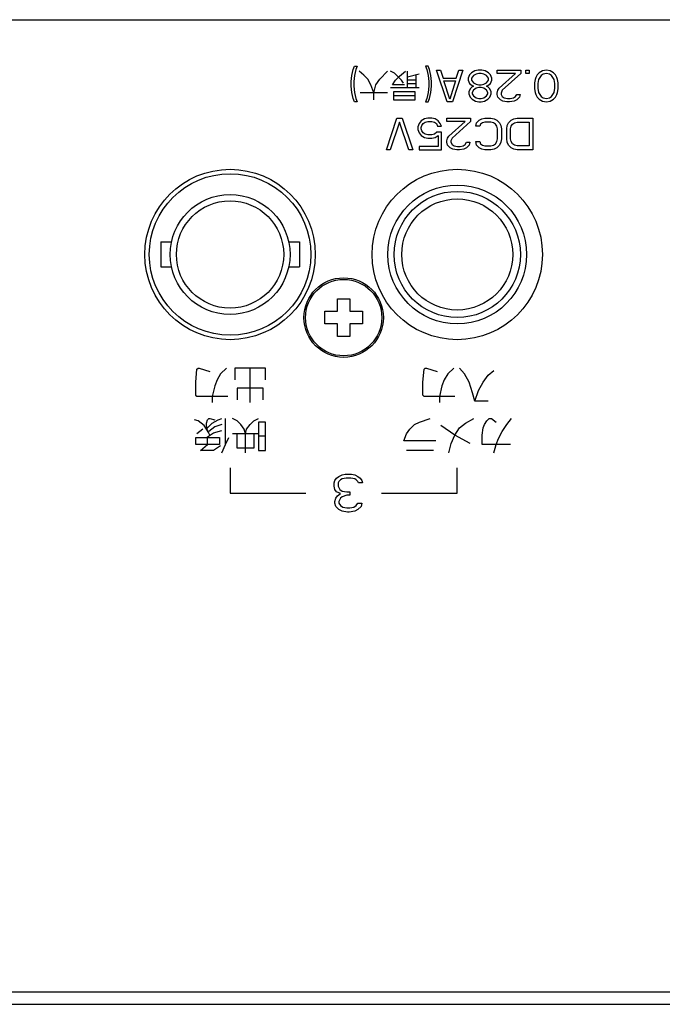
# Model space of a CAD drawing. Extents: x 231 to 1229, y -322 to 491.
# Drawn here: x 626 to 677, y 403 to 481 of the extents above; entities that cross this region are included whole.
import ezdxf

# ---------------------------------------------------------------- set-up
doc = ezdxf.new("R2010")
doc.units = 0
doc.header["$LTSCALE"] = 0.25
doc.layers.get('0').update_dxf_attribs({"linetype": 'CONTINUOUS'})
doc.layers.add('5_ALL_CURVES', color=7, linetype='CONTINUOUS')

msp = doc.modelspace()

# ---------------------------------------------------------------- linework, layer by layer
at = {"color": 7, "linetype": 'CONTINUOUS'}
for p, q in [((531.54357972, 480.57732498), (824.54357972, 480.57732498)), ((637.04357972, 462.96732498), (637.8947177, 462.96732498)), ((637.04357972, 462.9663993), (637.04357972, 460.98825067)), ((647.19244215, 462.96732498), (648.04357972, 462.96732498)), ((648.04357972, 462.9663993), (648.04357972, 460.98825067)), ((637.04357972, 460.98732498), (637.89471793, 460.98732498)), ((647.19244248, 460.98732498), (648.04357972, 460.98732498)), ((651.04357972, 458.47732498), (652.04357972, 458.47732498)), ((651.04357972, 457.47732498), (651.04357972, 458.47732498)), ((652.04357972, 458.47732498), (652.04357972, 457.47732498)), ((650.04357972, 457.47732498), (651.04357972, 457.47732498)), ((650.04357972, 456.47732498), (650.04357972, 457.47732498)), ((652.04357972, 457.47732498), (653.04357972, 457.47732498)), ((653.04357972, 457.47732498), (653.04357972, 456.47732498)), ((651.04357972, 456.47732498), (650.04357972, 456.47732498)), ((651.04357972, 455.47732498), (651.04357972, 456.47732498)), ((653.04357972, 456.47732498), (652.04357972, 456.47732498)), ((652.04357972, 456.47732498), (652.04357972, 455.47732498)), ((652.04357972, 455.47732498), (651.04357972, 455.47732498)), ((531.49357972, 403.57732498), (824.59357972, 403.57732498)), ((530.49357972, 402.57732498), (825.59357972, 402.57732498))]:
    msp.add_line(p, q, dxfattribs=at)
for centre, radius in [((642.54357972, 461.97732498), 6.75), ((642.54357972, 461.97732498), 6.4), ((660.54357972, 461.97732498), 6.75), ((660.54357972, 461.97732498), 5.5), ((642.54357972, 461.97732498), 4.75), ((660.54357972, 461.97732498), 5), ((642.54357972, 461.97732498), 4.25), ((660.54357972, 461.97732498), 4.39989414), ((651.54357972, 456.97732498), 3.15), ((651.54357972, 456.97732498), 3.02475368)]:
    msp.add_circle(centre, radius, dxfattribs=at)
at = {"layer": '5_ALL_CURVES', "color": 7, "linetype": 'CONTINUOUS'}
for p, q in [((652.18941345, 476.15179308), (652.29357972, 476.63051647)), ((652.29357972, 476.63051647), (652.39774599, 476.89647392)), ((652.39774599, 476.89647392), (652.60607972, 476.89647392)), ((652.50191345, 476.63051647), (652.39774599, 476.15179308)), ((652.60607972, 476.89647392), (652.50191345, 476.63051647)), ((658.23107972, 476.89647392), (658.02274599, 476.89647392)), ((658.02274599, 476.89647392), (658.12691345, 476.63051647)), ((658.12691345, 476.63051647), (658.23107972, 476.15179308)), ((658.33524599, 476.63051647), (658.23107972, 476.89647392)), ((658.43941345, 476.15179308), (658.33524599, 476.63051647)), ((652.13732972, 475.6730697), (652.18941345, 476.15179308)), ((652.39774599, 476.15179308), (652.34566345, 475.6730697)), ((653.15295472, 476.18669998), (652.76232972, 476.49919998)), ((653.46545472, 475.87419998), (653.15295472, 476.18669998)), ((653.69982972, 475.40544998), (653.46545472, 475.87419998)), ((654.09045472, 475.40544998), (654.40295472, 475.87419998)), ((654.40295472, 475.87419998), (655.02795472, 476.49919998)), ((655.57482972, 476.34294998), (655.26232972, 476.49919998)), ((656.12170472, 475.79607498), (655.57482972, 476.34294998)), ((655.65295472, 475.79607498), (655.96545472, 476.10857498)), ((655.96545472, 476.10857498), (656.43420472, 476.49919998)), ((656.59045472, 475.17107498), (656.59045472, 476.49919998)), ((657.52795472, 476.26482498), (656.59045472, 476.03044998)), ((657.29357972, 475.17107498), (657.29357972, 476.18669998)), ((658.23107972, 476.15179308), (658.28316345, 475.6730697)), ((658.49149599, 475.6730697), (658.43941345, 476.15179308)), ((658.90816286, 476.57732498), (659.22066286, 476.57732498)), ((659.74149659, 474.07732498), (658.90816286, 476.57732498)), ((659.22066286, 476.57732498), (659.42899659, 475.93902711)), ((659.42899659, 475.93902711), (660.47066286, 475.93902711)), ((660.99149659, 476.57732498), (660.15816286, 474.07732498)), ((660.47066286, 475.93902711), (660.67899659, 476.57732498)), ((660.67899659, 476.57732498), (660.99149659, 476.57732498)), ((661.51232972, 476.20498457), (661.40816286, 475.93902711)), ((661.40816286, 475.93902711), (661.40816286, 475.77945266)), ((661.66857972, 476.36455903), (661.51232972, 476.20498457)), ((661.92899659, 476.5241335), (661.66857972, 476.36455903)), ((661.82482972, 476.15179308), (661.66857972, 475.93902711)), ((661.66857972, 475.93902711), (661.66857972, 475.77945266)), ((662.03316286, 476.25817605), (661.82482972, 476.15179308)), ((662.18941286, 476.57732498), (661.92899659, 476.5241335)), ((662.24149659, 476.31136753), (662.03316286, 476.25817605)), ((662.50191286, 476.57732498), (662.18941286, 476.57732498)), ((662.44982972, 476.31136753), (662.24149659, 476.31136753)), ((662.65816286, 476.25817605), (662.44982972, 476.31136753)), ((662.76232972, 476.5241335), (662.50191286, 476.57732498)), ((662.86649659, 476.15179308), (662.65816286, 476.25817605)), ((663.02274659, 476.36455903), (662.76232972, 476.5241335)), ((663.02274659, 475.93902711), (662.86649659, 476.15179308)), ((663.17899659, 476.20498457), (663.02274659, 476.36455903)), ((663.02274659, 475.77945266), (663.02274659, 475.93902711)), ((663.28316286, 475.93902711), (663.17899659, 476.20498457)), ((663.28316286, 475.77945266), (663.28316286, 475.93902711)), ((663.69982972, 476.57732498), (665.57482972, 476.57732498)), ((663.69982972, 476.31136753), (663.69982972, 476.57732498)), ((665.15816315, 476.31136753), (663.69982972, 476.31136753)), ((663.85607972, 475.14115479), (665.15816315, 476.31136753)), ((665.57482972, 476.31136753), (664.11649629, 474.98158035)), ((665.57482972, 476.57732498), (665.57482972, 476.31136753)), ((665.99149629, 476.57732498), (666.251913, 476.57732498)), ((665.99149629, 476.31136753), (665.99149629, 476.57732498)), ((666.251913, 476.31136753), (665.99149629, 476.31136753)), ((666.251913, 476.57732498), (666.251913, 476.31136753)), ((666.720663, 475.83264415), (666.66857972, 475.56668666)), ((666.77274644, 475.9922186), (666.720663, 475.83264415)), ((666.876913, 476.20498457), (666.77274644, 475.9922186)), ((667.033163, 476.36455903), (666.876913, 476.20498457)), ((666.98107972, 475.83264415), (666.92899644, 475.51349518)), ((667.189413, 476.15179308), (666.98107972, 475.83264415)), ((667.29357972, 476.5241335), (667.033163, 476.36455903)), ((667.34566308, 476.25817605), (667.189413, 476.15179308)), ((667.60607972, 476.57732498), (667.29357972, 476.5241335)), ((667.60607972, 476.31136753), (667.34566308, 476.25817605)), ((667.91857972, 476.5241335), (667.60607972, 476.57732498)), ((667.86649636, 476.25817605), (667.60607972, 476.31136753)), ((668.0227464, 476.15179308), (667.86649636, 476.25817605)), ((668.1789964, 476.36455903), (667.91857972, 476.5241335)), ((668.23107972, 475.83264415), (668.0227464, 476.15179308)), ((668.33524638, 476.20498457), (668.1789964, 476.36455903)), ((668.28316306, 475.51349518), (668.23107972, 475.83264415)), ((668.43941305, 475.9922186), (668.33524638, 476.20498457)), ((668.49149639, 475.83264415), (668.43941305, 475.9922186)), ((668.54357972, 475.56668666), (668.49149639, 475.83264415)), ((652.13732972, 475.30072924), (652.13732972, 475.6730697)), ((652.18941345, 474.8220059), (652.13732972, 475.30072924)), ((652.34566345, 475.6730697), (652.34566345, 475.30072924)), ((652.34566345, 475.30072924), (652.39774599, 474.8220059)), ((653.93420472, 474.78044998), (653.69982972, 475.40544998)), ((653.93420472, 474.78044998), (654.09045472, 475.40544998)), ((657.52795472, 475.17107498), (655.26232972, 475.17107498)), ((655.41857972, 475.40544998), (655.65295472, 475.79607498)), ((656.35607972, 475.40544998), (655.41857972, 475.40544998)), ((656.27795472, 475.56169998), (656.12170472, 475.79607498)), ((657.29357972, 475.79607498), (656.59045472, 475.79607498)), ((657.29357972, 475.48357498), (656.59045472, 475.48357498)), ((658.28316345, 475.30072924), (658.23107972, 474.8220059)), ((658.28316345, 475.6730697), (658.28316345, 475.30072924)), ((658.43941345, 474.8220059), (658.49149599, 475.30072924)), ((658.49149599, 475.30072924), (658.49149599, 475.6730697)), ((659.48107972, 475.72626118), (660.41857972, 475.72626118)), ((659.94982972, 474.29009092), (659.48107972, 475.72626118)), ((660.41857972, 475.72626118), (659.94982972, 474.29009092)), ((661.40816286, 475.77945266), (661.51232972, 475.51349518)), ((661.56441286, 475.08796331), (661.46024659, 474.87519738)), ((661.51232972, 475.51349518), (661.72066286, 475.35392073)), ((661.72066286, 475.24753776), (661.56441286, 475.08796331)), ((661.66857972, 475.77945266), (661.82482972, 475.56668666)), ((661.72066286, 475.35392073), (661.82482972, 475.30072924)), ((661.82482972, 475.30072924), (661.72066286, 475.24753776)), ((661.82482972, 475.56668666), (662.03316286, 475.46030369)), ((662.03316286, 475.14115479), (661.82482972, 474.98158035)), ((662.03316286, 475.46030369), (662.24149659, 475.40711221)), ((662.24149659, 475.19434628), (662.03316286, 475.14115479)), ((662.24149659, 475.40711221), (662.44982972, 475.40711221)), ((662.44982972, 475.19434628), (662.24149659, 475.19434628)), ((662.44982972, 475.40711221), (662.65816286, 475.46030369)), ((662.65816286, 475.14115479), (662.44982972, 475.19434628)), ((662.65816286, 475.46030369), (662.86649659, 475.56668666)), ((662.86649659, 474.98158035), (662.65816286, 475.14115479)), ((662.86649659, 475.56668666), (663.02274659, 475.77945266)), ((662.86649659, 475.30072924), (662.97066286, 475.35392073)), ((662.97066286, 475.24753776), (662.86649659, 475.30072924)), ((662.97066286, 475.35392073), (663.17899659, 475.51349518)), ((663.12691286, 475.08796331), (662.97066286, 475.24753776)), ((663.23107972, 474.87519738), (663.12691286, 475.08796331)), ((663.17899659, 475.51349518), (663.28316286, 475.77945266)), ((663.75191315, 474.98158035), (663.85607972, 475.14115479)), ((666.66857972, 475.56668666), (666.66857972, 475.08796331)), ((666.66857972, 475.08796331), (666.720663, 474.8220059)), ((666.92899644, 475.51349518), (666.92899644, 475.14115479)), ((666.92899644, 475.14115479), (666.98107972, 474.8220059)), ((668.23107972, 474.8220059), (668.28316306, 475.14115479)), ((668.28316306, 475.14115479), (668.28316306, 475.51349518)), ((668.49149639, 474.8220059), (668.54357972, 475.08796331)), ((668.54357972, 475.08796331), (668.54357972, 475.56668666)), ((652.29357972, 474.3432824), (652.18941345, 474.8220059)), ((652.39774599, 474.07732498), (652.29357972, 474.3432824)), ((652.39774599, 474.8220059), (652.50191345, 474.3432824)), ((652.50191345, 474.3432824), (652.60607972, 474.07732498)), ((655.02795472, 474.78044998), (652.84045472, 474.78044998)), ((653.93420472, 474.23357498), (653.93420472, 474.78044998)), ((657.21545472, 474.85857498), (655.49670472, 474.85857498)), ((655.49670472, 474.85857498), (655.49670472, 474.23357498)), ((657.21545472, 474.54607498), (655.49670472, 474.54607498)), ((657.21545472, 474.23357498), (657.21545472, 474.85857498)), ((658.12691345, 474.3432824), (658.02274599, 474.07732498)), ((658.23107972, 474.8220059), (658.12691345, 474.3432824)), ((658.23107972, 474.07732498), (658.33524599, 474.3432824)), ((658.33524599, 474.3432824), (658.43941345, 474.8220059)), ((661.46024659, 474.87519738), (661.46024659, 474.71562293)), ((661.46024659, 474.71562293), (661.56441286, 474.44966537)), ((661.56441286, 474.44966537), (661.72066286, 474.29009092)), ((661.82482972, 474.98158035), (661.72066286, 474.8220059)), ((661.72066286, 474.8220059), (661.72066286, 474.71562293)), ((661.72066286, 474.71562293), (661.82482972, 474.55604833)), ((661.72066286, 474.29009092), (661.98107972, 474.13051647)), ((661.82482972, 474.55604833), (662.03316286, 474.39647388)), ((662.03316286, 474.39647388), (662.24149659, 474.3432824)), ((662.24149659, 474.3432824), (662.44982972, 474.3432824)), ((662.44982972, 474.3432824), (662.65816286, 474.39647388)), ((662.65816286, 474.39647388), (662.86649659, 474.55604833)), ((662.71024659, 474.13051647), (662.97066286, 474.29009092)), ((662.97066286, 474.8220059), (662.86649659, 474.98158035)), ((662.86649659, 474.55604833), (662.97066286, 474.71562293)), ((662.97066286, 474.71562293), (662.97066286, 474.8220059)), ((662.97066286, 474.29009092), (663.12691286, 474.44966537)), ((663.12691286, 474.44966537), (663.23107972, 474.71562293)), ((663.23107972, 474.71562293), (663.23107972, 474.87519738)), ((663.69982972, 474.76881441), (663.75191315, 474.98158035)), ((663.69982972, 474.6624313), (663.69982972, 474.76881441)), ((663.75191315, 474.44966537), (663.69982972, 474.6624313)), ((663.96024629, 474.23689943), (663.75191315, 474.44966537)), ((664.11649629, 474.98158035), (664.01232972, 474.76881441)), ((664.01232972, 474.76881441), (664.01232972, 474.6624313)), ((664.01232972, 474.6624313), (664.11649629, 474.50285685)), ((664.11649629, 474.50285685), (664.27274629, 474.39647388)), ((664.27274629, 474.39647388), (664.53316315, 474.3432824)), ((664.53316315, 474.3432824), (664.74149629, 474.3432824)), ((664.74149629, 474.3432824), (665.00191315, 474.39647388)), ((665.00191315, 474.39647388), (665.15816315, 474.50285685)), ((665.15816315, 474.50285685), (665.26232972, 474.6624313)), ((665.26232972, 474.6624313), (665.52274629, 474.6624313)), ((665.47066315, 474.44966537), (665.26232972, 474.23689943)), ((665.52274629, 474.6624313), (665.47066315, 474.44966537)), ((666.720663, 474.8220059), (666.77274644, 474.6624313)), ((666.77274644, 474.6624313), (666.876913, 474.44966537)), ((666.876913, 474.44966537), (667.033163, 474.29009092)), ((666.98107972, 474.8220059), (667.189413, 474.50285685)), ((667.033163, 474.29009092), (667.29357972, 474.13051647)), ((667.189413, 474.50285685), (667.34566308, 474.39647388)), ((667.34566308, 474.39647388), (667.60607972, 474.3432824)), ((667.60607972, 474.3432824), (667.86649636, 474.39647388)), ((667.86649636, 474.39647388), (668.0227464, 474.50285685)), ((667.91857972, 474.13051647), (668.1789964, 474.29009092)), ((668.0227464, 474.50285685), (668.23107972, 474.8220059)), ((668.1789964, 474.29009092), (668.33524638, 474.44966537)), ((668.33524638, 474.44966537), (668.43941305, 474.6624313)), ((668.43941305, 474.6624313), (668.49149639, 474.8220059)), ((652.60607972, 474.07732498), (652.39774599, 474.07732498)), ((655.49670472, 474.23357498), (657.21545472, 474.23357498)), ((658.02274599, 474.07732498), (658.23107972, 474.07732498)), ((660.15816286, 474.07732498), (659.74149659, 474.07732498)), ((661.98107972, 474.13051647), (662.24149659, 474.07732498)), ((662.24149659, 474.07732498), (662.44982972, 474.07732498)), ((662.44982972, 474.07732498), (662.71024659, 474.13051647)), ((664.16857972, 474.13051647), (663.96024629, 474.23689943)), ((664.48107972, 474.07732498), (664.16857972, 474.13051647)), ((664.68941315, 474.07732498), (664.48107972, 474.07732498)), ((665.05399629, 474.13051647), (664.68941315, 474.07732498)), ((665.26232972, 474.23689943), (665.05399629, 474.13051647)), ((667.29357972, 474.13051647), (667.60607972, 474.07732498)), ((667.60607972, 474.07732498), (667.91857972, 474.13051647)), ((654.92899599, 470.27732498), (655.76232972, 472.77732498)), ((655.76232972, 472.77732498), (656.17899599, 472.77732498)), ((656.17899599, 472.77732498), (657.01232972, 470.27732498)), ((657.94982972, 472.7241335), (657.68941286, 472.56455903)), ((658.21024659, 472.77732498), (657.94982972, 472.7241335)), ((658.52274659, 472.77732498), (658.21024659, 472.77732498)), ((658.78316286, 472.7241335), (658.52274659, 472.77732498)), ((659.04357972, 472.56455903), (658.78316286, 472.7241335)), ((659.72066286, 472.77732498), (661.59566315, 472.77732498)), ((659.72066286, 472.51136753), (659.72066286, 472.77732498)), ((661.59566315, 472.77732498), (661.59566315, 472.51136753)), ((662.27274629, 472.61775052), (662.48107972, 472.7241335)), ((662.48107972, 472.7241335), (662.74149629, 472.77732498)), ((662.74149629, 472.77732498), (663.21024629, 472.77732498)), ((663.21024629, 472.77732498), (663.47066315, 472.7241335)), ((663.47066315, 472.7241335), (663.67899629, 472.61775052)), ((664.82482972, 472.61775052), (665.033163, 472.7241335)), ((665.033163, 472.7241335), (665.29357972, 472.77732498)), ((665.29357972, 472.77732498), (666.54357972, 472.77732498)), ((666.54357972, 472.77732498), (666.54357972, 470.27732498)), ((655.97066345, 472.45817605), (655.24149599, 470.27732498)), ((656.69982972, 470.27732498), (655.97066345, 472.45817605)), ((657.53316286, 472.35179308), (657.42899659, 472.08583563)), ((657.42899659, 472.08583563), (657.42899659, 471.8730697)), ((657.68941286, 472.56455903), (657.53316286, 472.35179308)), ((657.68941286, 472.03264415), (657.74149659, 472.1922186)), ((657.68941286, 471.92626118), (657.68941286, 472.03264415)), ((657.74149659, 471.76668666), (657.68941286, 471.92626118)), ((657.74149659, 472.1922186), (657.84566286, 472.35179308)), ((657.84566286, 472.35179308), (658.00191286, 472.45817605)), ((658.00191286, 472.45817605), (658.21024659, 472.51136753)), ((658.21024659, 472.51136753), (658.52274659, 472.51136753)), ((658.52274659, 472.51136753), (658.73107972, 472.45817605)), ((658.73107972, 472.45817605), (658.88732972, 472.35179308)), ((658.88732972, 472.35179308), (658.99149659, 472.13902711)), ((658.99149659, 472.13902711), (659.30399659, 472.13902711)), ((659.19982972, 472.35179308), (659.04357972, 472.56455903)), ((659.30399659, 472.13902711), (659.19982972, 472.35179308)), ((661.17899659, 472.51136753), (659.72066286, 472.51136753)), ((659.87691286, 471.34115479), (661.17899659, 472.51136753)), ((661.59566315, 472.51136753), (660.13732972, 471.18158035)), ((662.01232972, 472.13902711), (662.06441315, 472.40498457)), ((662.32482972, 472.13902711), (662.01232972, 472.13902711)), ((662.06441315, 472.40498457), (662.27274629, 472.61775052)), ((662.37691315, 472.29860156), (662.32482972, 472.13902711)), ((662.53316315, 472.40498457), (662.37691315, 472.29860156)), ((662.74149629, 472.45817605), (662.53316315, 472.40498457)), ((663.21024629, 472.45817605), (662.74149629, 472.45817605)), ((663.41857972, 472.40498457), (663.21024629, 472.45817605)), ((663.57482972, 472.29860156), (663.41857972, 472.40498457)), ((663.67899629, 472.13902711), (663.57482972, 472.29860156)), ((663.67899629, 472.61775052), (663.88732972, 472.40498457)), ((663.73107972, 471.92626118), (663.67899629, 472.13902711)), ((663.73107972, 471.12838886), (663.73107972, 471.92626118)), ((663.88732972, 472.40498457), (663.99149629, 472.1922186)), ((663.99149629, 472.1922186), (664.04357972, 471.92626118)), ((664.04357972, 471.92626118), (664.04357972, 471.12838886)), ((664.46024644, 471.92626118), (664.51232972, 472.1922186)), ((664.46024644, 471.12838886), (664.46024644, 471.92626118)), ((664.51232972, 472.1922186), (664.61649644, 472.40498457)), ((664.61649644, 472.40498457), (664.82482972, 472.61775052)), ((664.77274644, 471.92626118), (664.82482972, 472.13902711)), ((664.77274644, 471.12838886), (664.77274644, 471.92626118)), ((664.82482972, 472.13902711), (664.92899644, 472.29860156)), ((664.92899644, 472.29860156), (665.08524644, 472.40498457)), ((665.08524644, 472.40498457), (665.29357972, 472.45817605)), ((665.29357972, 472.45817605), (666.23107972, 472.45817605)), ((666.23107972, 472.45817605), (666.23107972, 470.59647388)), ((657.42899659, 471.8730697), (657.53316286, 471.60711221)), ((657.53316286, 471.60711221), (657.68941286, 471.39434628)), ((657.68941286, 471.39434628), (657.94982972, 471.23477183)), ((657.84566286, 471.60711221), (657.74149659, 471.76668666)), ((658.00191286, 471.50072924), (657.84566286, 471.60711221)), ((657.94982972, 471.23477183), (658.21024659, 471.18158035)), ((658.21024659, 471.44753776), (658.00191286, 471.50072924)), ((658.52274659, 471.44753776), (658.21024659, 471.44753776)), ((658.21024659, 471.18158035), (658.52274659, 471.18158035)), ((658.73107972, 471.50072924), (658.52274659, 471.44753776)), ((658.52274659, 471.18158035), (658.78316286, 471.23477183)), ((658.93941286, 471.66030369), (658.73107972, 471.50072924)), ((658.78316286, 471.23477183), (659.04357972, 471.39434628)), ((659.30399659, 471.66030369), (658.93941286, 471.66030369)), ((659.04357972, 471.39434628), (659.04357972, 470.5432824)), ((659.30399659, 470.27732498), (659.30399659, 471.66030369)), ((659.72066286, 470.96881441), (659.77274659, 471.18158035)), ((659.77274659, 471.18158035), (659.87691286, 471.34115479)), ((660.13732972, 471.18158035), (660.03316286, 470.96881441)), ((663.67899629, 470.91562293), (663.73107972, 471.12838886)), ((664.04357972, 471.12838886), (663.99149629, 470.8624313)), ((664.51232972, 470.8624313), (664.46024644, 471.12838886)), ((664.82482972, 470.91562293), (664.77274644, 471.12838886)), ((659.04357972, 470.5432824), (657.53316286, 470.5432824)), ((657.53316286, 470.5432824), (657.53316286, 470.27732498)), ((659.72066286, 470.8624313), (659.72066286, 470.96881441)), ((659.77274659, 470.64966537), (659.72066286, 470.8624313)), ((659.98107972, 470.43689943), (659.77274659, 470.64966537)), ((660.18941286, 470.33051647), (659.98107972, 470.43689943)), ((660.03316286, 470.96881441), (660.03316286, 470.8624313)), ((660.03316286, 470.8624313), (660.13732972, 470.70285685)), ((660.13732972, 470.70285685), (660.29357972, 470.59647388)), ((660.29357972, 470.59647388), (660.55399659, 470.5432824)), ((660.55399659, 470.5432824), (660.76232972, 470.5432824)), ((660.76232972, 470.5432824), (661.02274659, 470.59647388)), ((661.02274659, 470.59647388), (661.17899659, 470.70285685)), ((661.28316286, 470.43689943), (661.07482972, 470.33051647)), ((661.17899659, 470.70285685), (661.28316286, 470.8624313)), ((661.28316286, 470.8624313), (661.54357972, 470.8624313)), ((661.49149659, 470.64966537), (661.28316286, 470.43689943)), ((661.54357972, 470.8624313), (661.49149659, 470.64966537)), ((662.01232972, 470.91562293), (662.32482972, 470.91562293)), ((662.06441315, 470.64966537), (662.01232972, 470.91562293)), ((662.27274629, 470.43689943), (662.06441315, 470.64966537)), ((662.48107972, 470.33051647), (662.27274629, 470.43689943)), ((662.32482972, 470.91562293), (662.37691315, 470.75604833)), ((662.37691315, 470.75604833), (662.53316315, 470.64966537)), ((662.53316315, 470.64966537), (662.74149629, 470.59647388)), ((662.74149629, 470.59647388), (663.21024629, 470.59647388)), ((663.21024629, 470.59647388), (663.41857972, 470.64966537)), ((663.41857972, 470.64966537), (663.57482972, 470.75604833)), ((663.67899629, 470.43689943), (663.47066315, 470.33051647)), ((663.57482972, 470.75604833), (663.67899629, 470.91562293)), ((663.88732972, 470.64966537), (663.67899629, 470.43689943)), ((663.99149629, 470.8624313), (663.88732972, 470.64966537)), ((664.61649644, 470.64966537), (664.51232972, 470.8624313)), ((664.82482972, 470.43689943), (664.61649644, 470.64966537)), ((664.92899644, 470.75604833), (664.82482972, 470.91562293)), ((665.033163, 470.33051647), (664.82482972, 470.43689943)), ((665.08524644, 470.64966537), (664.92899644, 470.75604833)), ((665.29357972, 470.59647388), (665.08524644, 470.64966537)), ((666.23107972, 470.59647388), (665.29357972, 470.59647388)), ((655.24149599, 470.27732498), (654.92899599, 470.27732498)), ((657.01232972, 470.27732498), (656.69982972, 470.27732498)), ((657.53316286, 470.27732498), (659.30399659, 470.27732498)), ((660.50191286, 470.27732498), (660.18941286, 470.33051647)), ((660.71024659, 470.27732498), (660.50191286, 470.27732498)), ((661.07482972, 470.33051647), (660.71024659, 470.27732498)), ((662.74149629, 470.27732498), (662.48107972, 470.33051647)), ((663.21024629, 470.27732498), (662.74149629, 470.27732498)), ((663.47066315, 470.33051647), (663.21024629, 470.27732498)), ((665.29357972, 470.27732498), (665.033163, 470.33051647)), ((666.54357972, 470.27732498), (665.29357972, 470.27732498)), ((639.82482972, 451.85857498), (639.91857972, 452.88982498)), ((639.91857972, 452.88982498), (640.01232972, 452.98357498)), ((640.01232972, 452.98357498), (640.10607972, 452.98357498)), ((640.10607972, 452.98357498), (640.94982972, 452.70232498)), ((641.79357972, 452.51482498), (641.51232972, 452.04607498)), ((642.26232972, 452.98357498), (641.79357972, 452.51482498)), ((645.35607972, 452.98357498), (642.91857972, 452.98357498)), ((642.91857972, 452.98357498), (642.91857972, 452.04607498)), ((644.13732972, 450.26482498), (644.13732972, 452.98357498)), ((645.35607972, 452.04607498), (645.35607972, 452.98357498)), ((657.82482972, 451.85857498), (657.91857972, 452.88982498)), ((657.91857972, 452.88982498), (658.01232972, 452.98357498)), ((658.01232972, 452.98357498), (658.10607972, 452.98357498)), ((658.10607972, 452.98357498), (658.94982972, 452.70232498)), ((659.79357972, 452.51482498), (659.51232972, 452.04607498)), ((660.26232972, 452.98357498), (659.79357972, 452.51482498)), ((661.10607972, 452.51482498), (660.73107972, 452.98357498)), ((661.48107972, 451.85857498), (661.10607972, 452.51482498)), ((662.60607972, 451.85857498), (662.98107972, 452.42107498)), ((662.98107972, 452.42107498), (663.44982972, 452.79607498)), ((639.82482972, 450.82732498), (639.82482972, 451.85857498)), ((641.51232972, 452.04607498), (641.32482972, 451.57732498)), ((657.82482972, 450.82732498), (657.82482972, 451.85857498)), ((659.51232972, 452.04607498), (659.32482972, 451.57732498)), ((661.76232972, 451.01482498), (661.48107972, 451.85857498)), ((662.23107972, 451.20232498), (662.60607972, 451.85857498)), ((641.32482972, 451.57732498), (641.13732972, 450.73357498)), ((645.16857972, 451.38982498), (643.10607972, 451.38982498)), ((643.10607972, 451.38982498), (643.10607972, 450.45232498)), ((645.16857972, 450.45232498), (645.16857972, 451.38982498)), ((659.32482972, 451.57732498), (659.13732972, 450.73357498)), ((661.94982972, 450.35857498), (661.76232972, 451.01482498)), ((661.94982972, 450.35857498), (662.23107972, 451.20232498)), ((639.91857972, 450.73357498), (639.82482972, 450.82732498)), ((642.35607972, 450.73357498), (639.91857972, 450.73357498)), ((641.13732972, 450.73357498), (641.13732972, 450.26482498)), ((657.91857972, 450.73357498), (657.82482972, 450.82732498)), ((660.35607972, 450.73357498), (657.91857972, 450.73357498)), ((659.13732972, 450.73357498), (659.13732972, 450.26482498)), ((662.98107972, 450.35857498), (661.94982972, 450.35857498)), ((640.01232972, 448.79607498), (639.73107972, 448.88982498)), ((640.48107972, 448.42107498), (640.01232972, 448.79607498)), ((640.66857972, 448.60857498), (640.76232972, 448.88982498)), ((640.66857972, 448.42107498), (640.66857972, 448.60857498)), ((640.76232972, 448.88982498), (640.85607972, 448.98357498)), ((640.76232972, 448.23357498), (641.13732972, 448.60857498)), ((640.85607972, 448.98357498), (640.94982972, 448.98357498)), ((640.94982972, 448.98357498), (641.32482972, 448.88982498)), ((641.13732972, 448.60857498), (641.60607972, 448.88982498)), ((641.88732972, 448.51482498), (641.32482972, 448.32732498)), ((641.60607972, 448.88982498), (641.88732972, 448.98357498)), ((642.16857972, 446.92107498), (642.16857972, 448.98357498)), ((643.10607972, 448.79607498), (642.73107972, 448.98357498)), ((643.38732972, 448.51482498), (643.10607972, 448.79607498)), ((643.66857972, 448.13982498), (643.38732972, 448.51482498)), ((643.85607972, 448.13982498), (644.13732972, 448.51482498)), ((644.13732972, 448.51482498), (644.41857972, 448.79607498)), ((644.41857972, 448.79607498), (644.79357972, 448.98357498)), ((645.35607972, 448.70232498), (644.79357972, 448.70232498)), ((644.79357972, 448.70232498), (644.79357972, 446.45232498)), ((645.35607972, 446.45232498), (645.35607972, 448.70232498)), ((656.79357972, 448.13982498), (657.16857972, 448.51482498)), ((657.16857972, 448.51482498), (657.54357972, 448.70232498)), ((657.54357972, 448.70232498), (658.38732972, 448.98357498)), ((660.73107972, 448.23357498), (661.19982972, 448.60857498)), ((661.19982972, 448.60857498), (661.85607972, 448.98357498)), ((662.60607972, 448.23357498), (662.69982972, 448.51482498)), ((662.69982972, 448.51482498), (662.88732972, 448.79607498)), ((662.88732972, 448.79607498), (663.07482972, 448.98357498)), ((663.07482972, 448.98357498), (663.26232972, 448.98357498)), ((663.26232972, 448.98357498), (663.63732972, 448.70232498)), ((664.10607972, 447.95232498), (664.48107972, 448.51482498)), ((664.48107972, 448.51482498), (664.85607972, 448.98357498)), ((640.38732972, 448.13982498), (639.91857972, 447.76482498)), ((640.85607972, 447.85857498), (640.48107972, 448.42107498)), ((640.76232972, 448.04607498), (640.66857972, 448.42107498)), ((640.66857972, 447.48357498), (641.23107972, 447.85857498)), ((640.94982972, 447.67107498), (640.76232972, 448.04607498)), ((641.32482972, 448.32732498), (640.85607972, 447.95232498)), ((641.23107972, 447.85857498), (641.88732972, 448.04607498)), ((644.79357972, 447.76482498), (642.73107972, 447.76482498)), ((643.10607972, 446.63982498), (643.10607972, 447.76482498)), ((643.76232972, 447.76482498), (643.66857972, 448.13982498)), ((643.76232972, 447.76482498), (643.85607972, 448.13982498)), ((643.76232972, 446.26482498), (643.76232972, 447.76482498)), ((644.41857972, 447.76482498), (644.41857972, 446.63982498)), ((656.32482972, 447.20232498), (656.51232972, 447.76482498)), ((656.51232972, 447.76482498), (656.79357972, 448.13982498)), ((660.35607972, 447.67107498), (659.23107972, 448.42107498)), ((660.35607972, 447.67107498), (660.73107972, 448.23357498)), ((662.51232972, 447.67107498), (662.60607972, 448.23357498)), ((663.82482972, 447.38982498), (664.10607972, 447.95232498)), ((639.82482972, 447.48357498), (641.69982972, 447.48357498)), ((639.82482972, 446.92107498), (639.82482972, 447.48357498)), ((640.76232972, 446.92107498), (640.76232972, 447.48357498)), ((641.69982972, 447.48357498), (641.69982972, 446.92107498)), ((642.16857972, 446.92107498), (642.44982972, 447.48357498)), ((645.35607972, 447.57732498), (644.79357972, 447.57732498)), ((658.85607972, 447.20232498), (656.32482972, 447.20232498)), ((659.88732972, 446.26482498), (660.07482972, 447.01482498)), ((660.07482972, 447.01482498), (660.35607972, 447.67107498)), ((661.57482972, 447.01482498), (660.35607972, 447.67107498)), ((662.51232972, 446.92107498), (662.51232972, 447.67107498)), ((663.63732972, 446.92107498), (663.82482972, 447.38982498)), ((641.69982972, 446.92107498), (639.82482972, 446.92107498)), ((640.19982972, 446.45232498), (640.76232972, 446.92107498)), ((641.23107972, 446.45232498), (640.19982972, 446.45232498)), ((641.79357972, 446.82732498), (641.23107972, 446.45232498)), ((641.88732972, 446.26482498), (642.16857972, 446.92107498)), ((644.41857972, 446.63982498), (643.10607972, 446.63982498)), ((644.79357972, 446.45232498), (645.35607972, 446.45232498)), ((658.66857972, 446.45232498), (656.51232972, 446.45232498)), ((664.76232972, 446.92107498), (662.51232972, 446.92107498)), ((663.44982972, 446.26482498), (663.54357972, 446.63982498)), ((663.54357972, 446.63982498), (663.63732972, 446.92107498)), ((642.54357972, 445.07732498), (642.54357972, 443.07732498)), ((660.54357972, 443.07732498), (660.54357972, 445.07732498)), ((650.79357972, 443.87519732), (650.85607966, 444.0666867)), ((650.79357972, 443.6198782), (650.79357972, 443.87519732)), ((650.85607966, 444.0666867), (650.98107972, 444.25817604)), ((650.98107972, 444.25817604), (651.16857972, 444.38583562)), ((651.16857972, 444.00285688), (651.10607978, 443.87519732)), ((651.10607978, 443.87519732), (651.10607978, 443.6198782)), ((651.16857972, 444.38583562), (651.41857966, 444.5134952)), ((651.29357978, 444.13051648), (651.16857972, 444.00285688)), ((651.41857966, 444.19434626), (651.29357978, 444.13051648)), ((651.41857966, 444.5134952), (651.66857969, 444.57732498)), ((651.73107972, 444.25817604), (651.41857966, 444.19434626)), ((651.66857969, 444.57732498), (652.16857975, 444.57732498)), ((652.10607972, 444.25817604), (651.73107972, 444.25817604)), ((652.41857974, 444.19434626), (652.10607972, 444.25817604)), ((652.16857975, 444.57732498), (652.41857974, 444.5134952)), ((652.41857974, 444.5134952), (652.66857972, 444.38583562)), ((652.54357971, 444.13051648), (652.41857974, 444.19434626)), ((652.66857972, 444.00285688), (652.54357971, 444.13051648)), ((652.66857972, 444.38583562), (652.85607972, 444.25817604)), ((652.73107973, 443.87519732), (652.66857972, 444.00285688)), ((653.04357972, 443.87519732), (652.73107973, 443.87519732)), ((652.85607972, 444.25817604), (652.98107972, 444.0666867)), ((652.98107972, 444.0666867), (653.04357972, 443.87519732)), ((642.54357972, 443.07732498), (648.54357972, 443.07732498)), ((650.85607966, 443.36455899), (650.79357972, 443.6198782)), ((650.98107972, 443.17306965), (650.85607966, 443.36455899)), ((651.29357978, 443.04541009), (650.98107972, 443.17306965)), ((651.04357966, 442.85392076), (651.29357978, 443.04541009)), ((651.10607978, 443.6198782), (651.23107966, 443.36455899)), ((651.23107966, 443.36455899), (651.41857966, 443.23689943)), ((651.41857966, 443.23689943), (651.79357975, 443.17306965)), ((651.79357975, 443.17306965), (652.04357969, 443.17306965)), ((652.04357969, 443.17306965), (652.04357969, 442.91775054)), ((654.54357972, 443.07732498), (660.54357972, 443.07732498)), ((650.85607966, 442.4071123), (650.91857978, 442.66243142)), ((650.85607966, 442.27945256), (650.85607966, 442.4071123)), ((650.91857978, 442.02413344), (650.85607966, 442.27945256)), ((650.91857978, 442.66243142), (651.04357966, 442.85392076)), ((651.29357978, 442.66243142), (651.16857972, 442.4071123)), ((651.16857972, 442.4071123), (651.16857972, 442.27945256)), ((651.16857972, 442.27945256), (651.29357978, 442.08796322)), ((651.41857966, 442.79009098), (651.29357978, 442.66243142)), ((651.79357975, 442.91775054), (651.41857966, 442.79009098)), ((652.04357969, 442.91775054), (651.79357975, 442.91775054)), ((652.54357971, 442.08796322), (652.66857972, 442.27945256)), ((652.66857972, 442.27945256), (652.98107972, 442.27945256)), ((652.98107972, 442.27945256), (652.91857972, 442.02413344)), ((651.16857972, 441.76881432), (650.91857978, 442.02413344)), ((651.41857966, 441.64115476), (651.16857972, 441.76881432)), ((651.29357978, 442.08796322), (651.48107978, 441.96030366)), ((651.85607969, 441.57732498), (651.41857966, 441.64115476)), ((651.48107978, 441.96030366), (651.79357975, 441.89647388)), ((651.79357975, 441.89647388), (652.04357969, 441.89647388)), ((651.98107975, 441.57732498), (651.85607969, 441.57732498)), ((652.41857974, 441.64115476), (651.98107975, 441.57732498)), ((652.04357969, 441.89647388), (652.35607971, 441.96030366)), ((652.35607971, 441.96030366), (652.54357971, 442.08796322)), ((652.66857972, 441.76881432), (652.41857974, 441.64115476)), ((652.91857972, 442.02413344), (652.66857972, 441.76881432))]:
    msp.add_line(p, q, dxfattribs=at)

doc.saveas('drawing.dxf')
